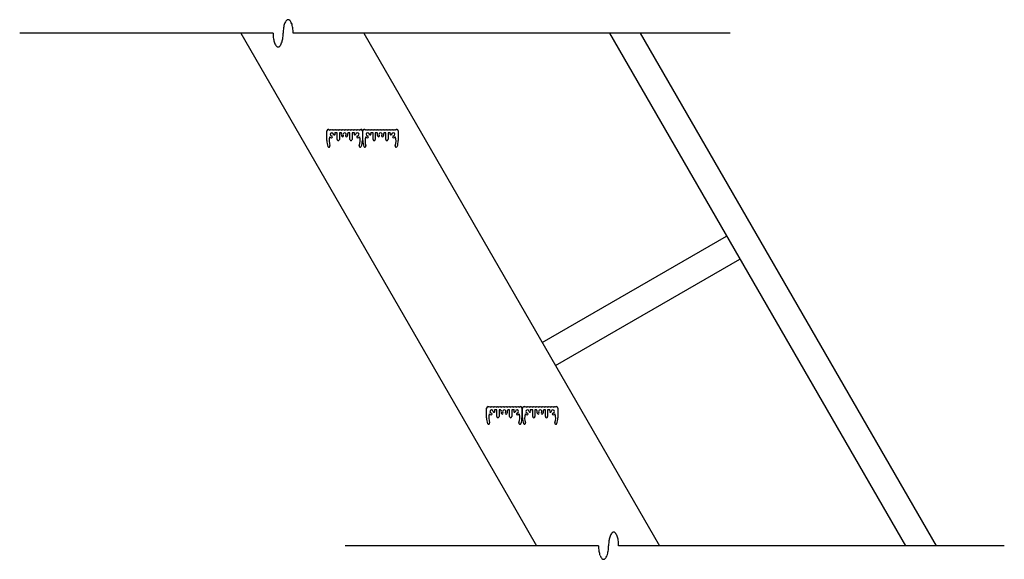
# Model space of a CAD drawing. Extents: x 0.29 to 8.13, y 4.26 to 14.14.
# Drawn here: x 3.31 to 5.8, y 7.11 to 8.48 of the extents above; entities that cross this region are included whole.
import ezdxf

# ---------------------------------------------------------------- set-up
doc = ezdxf.new("R2010")
doc.units = 0
doc.header["$LTSCALE"] = 10
doc.header["$MEASUREMENT"] = 0
doc.layers.get('0').update_dxf_attribs({"linetype": 'CONTINUOUS'})

msp = doc.modelspace()

# ---------------------------------------------------------------- linework, layer by layer
for p, q in [((3.9495, 8.448), (3.3067, 8.448)), ((3.8676, 8.448), (4.5461, 7.2729)), ((5.1087, 8.448), (4.0003, 8.448)), ((4.1794, 8.448), (4.9298, 7.1482)), ((4.8029, 8.448), (5.5534, 7.1482)), ((4.8809, 8.448), (5.6313, 7.1482)), ((4.0859, 8.1761), (4.0859, 8.2004)), ((4.09, 8.2044), (4.0909, 8.2044)), ((4.0909, 8.2044), (4.0928, 8.2025)), ((4.0928, 8.2025), (4.0947, 8.2044)), ((4.0947, 8.2044), (4.0966, 8.2025)), ((4.0966, 8.2025), (4.0985, 8.2044)), ((4.0985, 8.2044), (4.1004, 8.2025)), ((4.1004, 8.2025), (4.1023, 8.2044)), ((4.1023, 8.2044), (4.1042, 8.2025)), ((4.1042, 8.2025), (4.1061, 8.2044)), ((4.112, 8.1958), (4.106, 8.1958)), ((4.1061, 8.2044), (4.108, 8.2025)), ((4.108, 8.2025), (4.1099, 8.2044)), ((4.1099, 8.2044), (4.1119, 8.2025)), ((4.1119, 8.2025), (4.1138, 8.2044)), ((4.112, 8.1789), (4.112, 8.1958)), ((4.1138, 8.2044), (4.1157, 8.2025)), ((4.1157, 8.2025), (4.1176, 8.2044)), ((4.1176, 8.2044), (4.1195, 8.2025)), ((4.1176, 8.1958), (4.1176, 8.1789)), ((4.1215, 8.1958), (4.1176, 8.1958)), ((4.1195, 8.2025), (4.1214, 8.2044)), ((4.1214, 8.2044), (4.1233, 8.2025)), ((4.1215, 8.1958), (4.1215, 8.1958)), ((4.1233, 8.2025), (4.1252, 8.2044)), ((4.1252, 8.2044), (4.1271, 8.2025)), ((4.1271, 8.2025), (4.129, 8.2044)), ((4.129, 8.2044), (4.1309, 8.2025)), ((4.1309, 8.2025), (4.1329, 8.2044)), ((4.1329, 8.2044), (4.1348, 8.2025)), ((4.1348, 8.2025), (4.1367, 8.2044)), ((4.1367, 8.2044), (4.1386, 8.2025)), ((4.1386, 8.2025), (4.1405, 8.2044)), ((4.1404, 8.1958), (4.1404, 8.1958)), ((4.1443, 8.1958), (4.1404, 8.1958)), ((4.1405, 8.2044), (4.1424, 8.2025)), ((4.1424, 8.2025), (4.1443, 8.2044)), ((4.1443, 8.2044), (4.1462, 8.2025)), ((4.1443, 8.1789), (4.1443, 8.1958)), ((4.1462, 8.2025), (4.1481, 8.2044)), ((4.1481, 8.2044), (4.15, 8.2025)), ((4.1559, 8.1958), (4.1499, 8.1958)), ((4.1499, 8.1958), (4.1499, 8.1789)), ((4.15, 8.2025), (4.1519, 8.2044)), ((4.1519, 8.2044), (4.1539, 8.2025)), ((4.1539, 8.2025), (4.1558, 8.2044)), ((4.1558, 8.2044), (4.1577, 8.2025)), ((4.1577, 8.2025), (4.1596, 8.2044)), ((4.1596, 8.2044), (4.1615, 8.2025)), ((4.1615, 8.2025), (4.1634, 8.2044)), ((4.1634, 8.2044), (4.1653, 8.2025)), ((4.1653, 8.2025), (4.1672, 8.2044)), ((4.1672, 8.2044), (4.1691, 8.2025)), ((4.1691, 8.2025), (4.171, 8.2044)), ((4.171, 8.2044), (4.1719, 8.2044)), ((4.1759, 8.2004), (4.1759, 8.1761)), ((4.177, 8.1761), (4.177, 8.2004)), ((4.181, 8.2044), (4.1819, 8.2044)), ((4.1819, 8.2044), (4.1838, 8.2025)), ((4.1838, 8.2025), (4.1857, 8.2044)), ((4.1857, 8.2044), (4.1876, 8.2025)), ((4.1876, 8.2025), (4.1895, 8.2044)), ((4.1895, 8.2044), (4.1914, 8.2025)), ((4.1914, 8.2025), (4.1933, 8.2044)), ((4.1933, 8.2044), (4.1953, 8.2025)), ((4.1953, 8.2025), (4.1972, 8.2044)), ((4.203, 8.1958), (4.1971, 8.1958)), ((4.1972, 8.2044), (4.1991, 8.2025)), ((4.1991, 8.2025), (4.201, 8.2044)), ((4.201, 8.2044), (4.2029, 8.2025)), ((4.2029, 8.2025), (4.2048, 8.2044)), ((4.203, 8.1789), (4.203, 8.1958)), ((4.2048, 8.2044), (4.2067, 8.2025)), ((4.2067, 8.2025), (4.2086, 8.2044)), ((4.2086, 8.2044), (4.2105, 8.2025)), ((4.2086, 8.1958), (4.2086, 8.1789)), ((4.2126, 8.1958), (4.2086, 8.1958)), ((4.2105, 8.2025), (4.2124, 8.2044)), ((4.2124, 8.2044), (4.2143, 8.2025)), ((4.2126, 8.1958), (4.2126, 8.1958)), ((4.2143, 8.2025), (4.2163, 8.2044)), ((4.2163, 8.2044), (4.2182, 8.2025)), ((4.2182, 8.2025), (4.2201, 8.2044)), ((4.2201, 8.2044), (4.222, 8.2025)), ((4.222, 8.2025), (4.2239, 8.2044)), ((4.2239, 8.2044), (4.2258, 8.2025)), ((4.2258, 8.2025), (4.2277, 8.2044)), ((4.2277, 8.2044), (4.2296, 8.2025)), ((4.2296, 8.2025), (4.2315, 8.2044)), ((4.2314, 8.1958), (4.2314, 8.1958)), ((4.2353, 8.1958), (4.2314, 8.1958)), ((4.2315, 8.2044), (4.2334, 8.2025)), ((4.2334, 8.2025), (4.2353, 8.2044)), ((4.2353, 8.2044), (4.2373, 8.2025)), ((4.2353, 8.1789), (4.2353, 8.1958)), ((4.2373, 8.2025), (4.2392, 8.2044)), ((4.2392, 8.2044), (4.2411, 8.2025)), ((4.241, 8.1958), (4.241, 8.1789)), ((4.2469, 8.1958), (4.241, 8.1958)), ((4.2411, 8.2025), (4.243, 8.2044)), ((4.243, 8.2044), (4.2449, 8.2025)), ((4.2449, 8.2025), (4.2468, 8.2044)), ((4.2468, 8.2044), (4.2487, 8.2025)), ((4.2487, 8.2025), (4.2506, 8.2044)), ((4.2506, 8.2044), (4.2525, 8.2025)), ((4.2525, 8.2025), (4.2544, 8.2044)), ((4.2544, 8.2044), (4.2563, 8.2025)), ((4.2563, 8.2025), (4.2583, 8.2044)), ((4.2583, 8.2044), (4.2602, 8.2025)), ((4.2602, 8.2025), (4.2621, 8.2044)), ((4.2621, 8.2044), (4.2629, 8.2044)), ((4.267, 8.2004), (4.267, 8.1761)), ((4.6324, 7.6634), (5.1, 7.9334)), ((4.6661, 7.605), (5.1338, 7.875)), ((4.4909, 7.4729), (4.4909, 7.4972)), ((4.495, 7.5013), (4.4958, 7.5013)), ((4.4958, 7.5013), (4.4977, 7.4994)), ((4.4977, 7.4994), (4.4996, 7.5013)), ((4.4996, 7.5013), (4.5016, 7.4994)), ((4.5016, 7.4994), (4.5035, 7.5013)), ((4.5035, 7.5013), (4.5054, 7.4994)), ((4.5054, 7.4994), (4.5073, 7.5013)), ((4.5073, 7.5013), (4.5092, 7.4994)), ((4.5092, 7.4994), (4.5111, 7.5013)), ((4.5111, 7.5013), (4.513, 7.4994)), ((4.513, 7.4994), (4.5149, 7.5013)), ((4.5149, 7.5013), (4.5168, 7.4994)), ((4.5168, 7.4994), (4.5187, 7.5013)), ((4.5187, 7.5013), (4.5206, 7.4994)), ((4.5206, 7.4994), (4.5226, 7.5013)), ((4.5226, 7.5013), (4.5245, 7.4994)), ((4.5245, 7.4994), (4.5264, 7.5013)), ((4.5264, 7.5013), (4.5283, 7.4994)), ((4.5283, 7.4994), (4.5302, 7.5013)), ((4.5302, 7.5013), (4.5321, 7.4994)), ((4.5321, 7.4994), (4.534, 7.5013)), ((4.534, 7.5013), (4.5359, 7.4994)), ((4.5359, 7.4994), (4.5378, 7.5013)), ((4.5378, 7.5013), (4.5397, 7.4994)), ((4.5397, 7.4994), (4.5416, 7.5013)), ((4.5416, 7.5013), (4.5436, 7.4994)), ((4.5436, 7.4994), (4.5455, 7.5013)), ((4.5455, 7.5013), (4.5474, 7.4994)), ((4.5474, 7.4994), (4.5493, 7.5013)), ((4.5493, 7.5013), (4.5512, 7.4994)), ((4.5512, 7.4994), (4.5531, 7.5013)), ((4.5531, 7.5013), (4.555, 7.4994)), ((4.555, 7.4994), (4.5569, 7.5013)), ((4.5569, 7.5013), (4.5588, 7.4994)), ((4.5588, 7.4994), (4.5607, 7.5013)), ((4.5607, 7.5013), (4.5626, 7.4994)), ((4.5626, 7.4994), (4.5646, 7.5013)), ((4.5646, 7.5013), (4.5665, 7.4994)), ((4.5665, 7.4994), (4.5684, 7.5013)), ((4.5684, 7.5013), (4.5703, 7.4994)), ((4.5703, 7.4994), (4.5722, 7.5013)), ((4.5722, 7.5013), (4.5741, 7.4994)), ((4.5741, 7.4994), (4.576, 7.5013)), ((4.576, 7.5013), (4.5769, 7.5013)), ((4.5809, 7.4972), (4.5809, 7.4729)), ((4.582, 7.4729), (4.582, 7.4972)), ((4.586, 7.5013), (4.5869, 7.5013)), ((4.5869, 7.5013), (4.5888, 7.4994)), ((4.5888, 7.4994), (4.5907, 7.5013)), ((4.5907, 7.5013), (4.5926, 7.4994)), ((4.5926, 7.4994), (4.5945, 7.5013)), ((4.5945, 7.5013), (4.5964, 7.4994)), ((4.5964, 7.4994), (4.5983, 7.5013)), ((4.5983, 7.5013), (4.6002, 7.4994)), ((4.6002, 7.4994), (4.6021, 7.5013)), ((4.6021, 7.5013), (4.604, 7.4994)), ((4.604, 7.4994), (4.606, 7.5013)), ((4.606, 7.5013), (4.6079, 7.4994)), ((4.6079, 7.4994), (4.6098, 7.5013)), ((4.6098, 7.5013), (4.6117, 7.4994)), ((4.6117, 7.4994), (4.6136, 7.5013)), ((4.6136, 7.5013), (4.6155, 7.4994)), ((4.6155, 7.4994), (4.6174, 7.5013)), ((4.6174, 7.5013), (4.6193, 7.4994)), ((4.6193, 7.4994), (4.6212, 7.5013)), ((4.6212, 7.5013), (4.6231, 7.4994)), ((4.6231, 7.4994), (4.625, 7.5013)), ((4.625, 7.5013), (4.627, 7.4994)), ((4.627, 7.4994), (4.6289, 7.5013)), ((4.6289, 7.5013), (4.6308, 7.4994)), ((4.6308, 7.4994), (4.6327, 7.5013)), ((4.6327, 7.5013), (4.6346, 7.4994)), ((4.6346, 7.4994), (4.6365, 7.5013)), ((4.6365, 7.5013), (4.6384, 7.4994)), ((4.6384, 7.4994), (4.6403, 7.5013)), ((4.6403, 7.5013), (4.6422, 7.4994)), ((4.6422, 7.4994), (4.6441, 7.5013)), ((4.6441, 7.5013), (4.646, 7.4994)), ((4.646, 7.4994), (4.648, 7.5013)), ((4.648, 7.5013), (4.6499, 7.4994)), ((4.6499, 7.4994), (4.6518, 7.5013)), ((4.6518, 7.5013), (4.6537, 7.4994)), ((4.6537, 7.4994), (4.6556, 7.5013)), ((4.6556, 7.5013), (4.6575, 7.4994)), ((4.6575, 7.4994), (4.6594, 7.5013)), ((4.6594, 7.5013), (4.6613, 7.4994)), ((4.6613, 7.4994), (4.6632, 7.5013)), ((4.6632, 7.5013), (4.6651, 7.4994)), ((4.6651, 7.4994), (4.667, 7.5013)), ((4.667, 7.5013), (4.6679, 7.5013)), ((4.672, 7.4972), (4.672, 7.4729)), ((4.5169, 7.4926), (4.511, 7.4926)), ((4.5169, 7.4758), (4.5169, 7.4926)), ((4.5226, 7.4926), (4.5226, 7.4758)), ((4.5265, 7.4926), (4.5226, 7.4926)), ((4.5265, 7.4926), (4.5265, 7.4926)), ((4.5453, 7.4926), (4.5453, 7.4926)), ((4.5493, 7.4926), (4.5453, 7.4926)), ((4.5493, 7.4758), (4.5493, 7.4926)), ((4.5549, 7.4926), (4.5549, 7.4758)), ((4.5608, 7.4926), (4.5549, 7.4926)), ((4.608, 7.4926), (4.602, 7.4926)), ((4.608, 7.4758), (4.608, 7.4926)), ((4.6136, 7.4926), (4.6136, 7.4758)), ((4.6175, 7.4926), (4.6136, 7.4926)), ((4.6175, 7.4926), (4.6175, 7.4926)), ((4.6364, 7.4926), (4.6364, 7.4926)), ((4.6403, 7.4926), (4.6364, 7.4926)), ((4.6403, 7.4758), (4.6403, 7.4926)), ((4.6459, 7.4926), (4.6459, 7.4758)), ((4.6519, 7.4926), (4.6459, 7.4926)), ((4.5461, 7.2729), (4.6181, 7.1482)), ((4.7751, 7.1482), (4.1324, 7.1482)), ((5.8044, 7.1482), (4.826, 7.1482))]:
    msp.add_line(p, q)
for centre, radius, start, end in [((4.0282, 8.4542), 0.0529, 159.7751, 171.3233), ((4.0031, 8.4634), 0.0261, 138.3486, 159.7751), ((3.9876, 8.4772), 0.00537, 90, 138.3486), ((3.9876, 8.4772), 0.00537, 41.6514, 90), ((3.9722, 8.4634), 0.0261, 20.2249, 41.6514), ((3.947, 8.4542), 0.0529, 8.6767, 20.2249), ((4.043, 8.448), 0.0935, 180, 188.6767), ((3.8814, 8.448), 0.0935, 351.3233, 360), ((4.0684, 8.448), 0.0935, 171.3233, 180), ((3.9068, 8.448), 0.0935, 360, 8.6767), ((4.0028, 8.4419), 0.0529, 188.6767, 200.2249), ((3.9776, 8.4326), 0.0261, 200.2249, 221.6514), ((3.9467, 8.4326), 0.0261, 318.3486, 339.7751), ((3.9216, 8.4419), 0.0529, 339.7751, 351.3233), ((3.9622, 8.4189), 0.00537, 221.6514, 270), ((3.9622, 8.4189), 0.00537, 270, 318.3486), ((4.09, 8.2004), 0.00405, 90, 180), ((4.0986, 8.1917), 0.00422, 6.2279, 263.7721), ((4.0986, 8.1917), 0.00844, 3.4349, 28.5984), ((4.1215, 8.1944), 0.00139, 345.0478, 90.0001), ((4.1309, 8.1915), 0.00844, 163.0218, 221.5651), ((4.1309, 8.1915), 0.00422, 90, 218.7721), ((4.1309, 8.1915), 0.00422, 321.2279, 90), ((4.1309, 8.1915), 0.00844, 318.4349, 16.9782), ((4.1404, 8.1944), 0.00139, 89.9999, 194.9522), ((4.1633, 8.1917), 0.00844, 151.4016, 176.5651), ((4.1633, 8.1917), 0.00422, 276.2279, 173.7721), ((4.1719, 8.2004), 0.00405, 0, 90), ((4.181, 8.2004), 0.00405, 90, 180), ((4.1897, 8.1917), 0.00422, 6.2279, 263.7721), ((4.1897, 8.1917), 0.00844, 3.4349, 28.5984), ((4.2126, 8.1944), 0.00139, 345.0478, 90.0001), ((4.222, 8.1915), 0.00844, 163.0218, 221.5651), ((4.222, 8.1915), 0.00422, 90, 218.7721), ((4.222, 8.1915), 0.00422, 321.2279, 90), ((4.222, 8.1915), 0.00844, 318.4349, 16.9782), ((4.2314, 8.1944), 0.00139, 89.9999, 194.9522), ((4.2543, 8.1917), 0.00844, 151.4016, 176.5651), ((4.2543, 8.1917), 0.00422, 276.2279, 173.7721), ((4.2629, 8.2004), 0.00405, 0, 90), ((4.1309, 8.1761), 0.045, 180, 199.6484), ((4.1309, 8.1761), 0.0394, 165.9087, 199.3087), ((4.0986, 8.1917), 0.00844, 225.9499, 266.5651), ((4.0981, 8.1854), 0.00211, 269.3514, 89.3514), ((4.1049, 8.1922), 0.00211, 180.6486, 0.6486), ((4.1148, 8.1789), 0.00281, 179.9999, 0.0001), ((4.1261, 8.1874), 0.00211, 224.3514, 44.3514), ((4.1357, 8.1874), 0.00211, 135.6486, 315.6486), ((4.1471, 8.1789), 0.00281, 179.9999, 0.0001), ((4.157, 8.1922), 0.00211, 179.3514, 359.3514), ((4.1638, 8.1854), 0.00211, 90.6486, 270.6486), ((4.1633, 8.1917), 0.00844, 273.4349, 314.0501), ((4.1309, 8.1761), 0.0394, 340.6913, 14.0913), ((4.1309, 8.1761), 0.045, 340.3516, 360), ((4.222, 8.1761), 0.045, 180, 199.6484), ((4.222, 8.1761), 0.0394, 165.9087, 199.3087), ((4.1897, 8.1917), 0.00844, 225.9499, 266.5651), ((4.1892, 8.1854), 0.00211, 269.3514, 89.3514), ((4.196, 8.1922), 0.00211, 180.6486, 0.6486), ((4.2058, 8.1789), 0.00281, 179.9999, 0.0001), ((4.2172, 8.1874), 0.00211, 224.3514, 44.3514), ((4.2268, 8.1874), 0.00211, 135.6486, 315.6486), ((4.2381, 8.1789), 0.00281, 179.9999, 0.0001), ((4.248, 8.1922), 0.00211, 179.3514, 359.3514), ((4.2548, 8.1854), 0.00211, 90.6486, 270.6486), ((4.2543, 8.1917), 0.00844, 273.4349, 314.0501), ((4.222, 8.1761), 0.0394, 340.6913, 14.0913), ((4.222, 8.1761), 0.045, 340.3516, 360), ((4.0912, 8.162), 0.00281, 202.0243, 22.0243), ((4.1707, 8.162), 0.00281, 157.9757, 337.9757), ((4.1822, 8.162), 0.00281, 202.0243, 22.0243), ((4.2617, 8.162), 0.00281, 157.9757, 337.9757), ((4.495, 7.4972), 0.00405, 90, 180), ((4.5769, 7.4972), 0.00405, 0, 90), ((4.586, 7.4972), 0.00405, 90, 180), ((4.6679, 7.4972), 0.00405, 0, 90), ((4.5359, 7.4729), 0.045, 180, 199.6484), ((4.5359, 7.4729), 0.0394, 165.9087, 199.3087), ((4.5036, 7.4886), 0.00844, 225.9499, 266.5651), ((4.5036, 7.4886), 0.00422, 6.2279, 263.7721), ((4.5031, 7.4823), 0.00211, 269.3514, 89.3514), ((4.5099, 7.4891), 0.00211, 180.6486, 0.6486), ((4.5036, 7.4886), 0.00844, 3.4349, 28.5984), ((4.5198, 7.4758), 0.00281, 179.9999, 0.0001), ((4.5265, 7.4912), 0.00139, 345.0478, 90.0001), ((4.5359, 7.4884), 0.00844, 163.0218, 221.5651), ((4.5311, 7.4843), 0.00211, 224.3514, 44.3514), ((4.5359, 7.4884), 0.00422, 90, 218.7721), ((4.5359, 7.4884), 0.00422, 321.2279, 90), ((4.5407, 7.4843), 0.00211, 135.6486, 315.6486), ((4.5359, 7.4884), 0.00844, 318.4349, 16.9782), ((4.5453, 7.4912), 0.00139, 89.9999, 194.9522), ((4.5521, 7.4758), 0.00281, 179.9999, 0.0001), ((4.5682, 7.4886), 0.00844, 151.4016, 176.5651), ((4.5619, 7.4891), 0.00211, 179.3514, 359.3514), ((4.5682, 7.4886), 0.00422, 276.2279, 173.7721), ((4.5687, 7.4823), 0.00211, 90.6486, 270.6486), ((4.5682, 7.4886), 0.00844, 273.4349, 314.0501), ((4.5359, 7.4729), 0.0394, 340.6913, 14.0913), ((4.5359, 7.4729), 0.045, 340.3516, 360), ((4.627, 7.4729), 0.045, 180, 199.6484), ((4.627, 7.4729), 0.0394, 165.9087, 199.3087), ((4.5946, 7.4886), 0.00844, 225.9499, 266.5651), ((4.5946, 7.4886), 0.00422, 6.2279, 263.7721), ((4.5941, 7.4823), 0.00211, 269.3514, 89.3514), ((4.6009, 7.4891), 0.00211, 180.6486, 0.6486), ((4.5946, 7.4886), 0.00844, 3.4349, 28.5984), ((4.6108, 7.4758), 0.00281, 179.9999, 0.0001), ((4.6175, 7.4912), 0.00139, 345.0478, 90.0001), ((4.627, 7.4884), 0.00844, 163.0218, 221.5651), ((4.6222, 7.4843), 0.00211, 224.3514, 44.3514), ((4.627, 7.4884), 0.00422, 90, 218.7721), ((4.627, 7.4884), 0.00422, 321.2279, 90), ((4.6318, 7.4843), 0.00211, 135.6486, 315.6486), ((4.627, 7.4884), 0.00844, 318.4349, 16.9782), ((4.6364, 7.4912), 0.00139, 89.9999, 194.9522), ((4.6431, 7.4758), 0.00281, 179.9999, 0.0001), ((4.6593, 7.4886), 0.00844, 151.4016, 176.5651), ((4.653, 7.4891), 0.00211, 179.3514, 359.3514), ((4.6593, 7.4886), 0.00422, 276.2279, 173.7721), ((4.6598, 7.4823), 0.00211, 90.6486, 270.6486), ((4.6593, 7.4886), 0.00844, 273.4349, 314.0501), ((4.627, 7.4729), 0.0394, 340.6913, 14.0913), ((4.627, 7.4729), 0.045, 340.3516, 360), ((4.4962, 7.4589), 0.00281, 202.0243, 22.0243), ((4.5757, 7.4589), 0.00281, 157.9757, 337.9757), ((4.5872, 7.4589), 0.00281, 202.0243, 22.0243), ((4.6667, 7.4589), 0.00281, 157.9757, 337.9757), ((4.8539, 7.1544), 0.0529, 159.7751, 171.3233), ((4.8287, 7.1636), 0.0261, 138.3486, 159.7751), ((4.8133, 7.1774), 0.00537, 90, 138.3486), ((4.8133, 7.1774), 0.00537, 41.6514, 90), ((4.7978, 7.1636), 0.0261, 20.2249, 41.6514), ((4.7727, 7.1544), 0.0529, 8.6767, 20.2249), ((4.8686, 7.1482), 0.0935, 180, 188.6767), ((4.7071, 7.1482), 0.0935, 351.3233, 360), ((4.894, 7.1482), 0.0935, 171.3233, 180), ((4.7325, 7.1482), 0.0935, 360, 8.6767), ((4.8284, 7.1421), 0.0529, 188.6767, 200.2249), ((4.8033, 7.1328), 0.0261, 200.2249, 221.6514), ((4.7724, 7.1328), 0.0261, 318.3486, 339.7751), ((4.7472, 7.1421), 0.0529, 339.7751, 351.3233), ((4.7878, 7.1191), 0.00537, 221.6514, 270), ((4.7878, 7.1191), 0.00537, 270, 318.3486)]:
    msp.add_arc(centre, radius, start, end)

doc.saveas('drawing.dxf')
